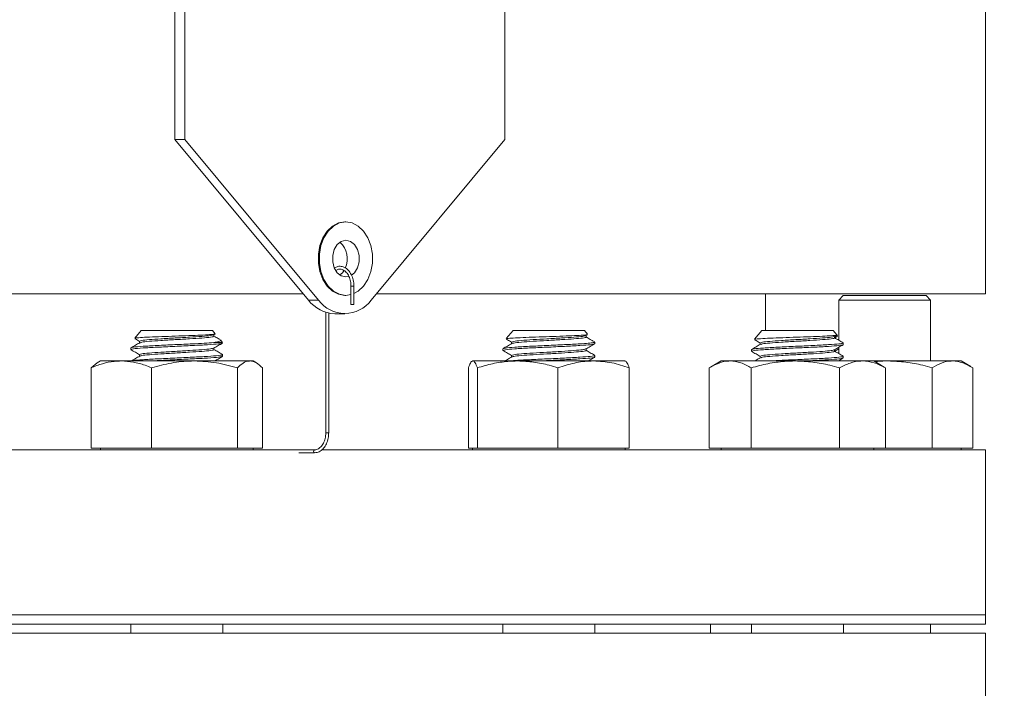
# Model space of a CAD drawing. Units: inches. Extents: x 0.5 to 8, y 0.5 to 10.5.
# Drawn here: x 6.3 to 6.6, y 5.4 to 5.6 of the extents above; entities that cross this region are included whole.
import ezdxf

# ---------------------------------------------------------------- set-up
doc = ezdxf.new("R2010")
doc.units = ezdxf.units.IN
doc.header["$MEASUREMENT"] = 0
doc.layers.add('DIM', color=7, linetype='Continuous', lineweight=15)
doc.styles.add('SLDTEXTSTYLE0', font='TXT', dxfattribs={"width": 0.75})
doc.dimstyles.new('SLDDIMSTYLE0', dxfattribs={"dimtxt": 0.06666666666666667, "dimasz": 0.09374999999999999, "dimexe": 0, "dimexo": 0.0625, "dimgap": 0.01666666666666667, "dimtad": 0, "dimtih": 1, "dimtoh": 1, "dimlfac": 24, "dimrnd": 1e-09, "dimzin": 12, "dimdsep": 46, "dimtxsty": 'SLDTEXTSTYLE0', "dimsah": 1, "dimcen": 0.09, "dimadec": 0, "dimazin": 3, "dimtfac": 1, "dimtdec": 3, "dimtofl": 0, "dimtmove": 0, "dimatfit": 3, "dimfxl": 1, "dimfrac": 2, "dimtolj": 1, "dimtzin": 12, "dimarcsym": 0})
doc.dimstyles.new('SLDDIMSTYLE5', dxfattribs={"dimtxt": 0.06666666666666667, "dimasz": 0.09374999999999999, "dimexe": 0, "dimexo": 0.0625, "dimgap": 0.01666666666666667, "dimtad": 0, "dimtih": 1, "dimtoh": 1, "dimlfac": 24, "dimrnd": 1e-09, "dimzin": 4, "dimdsep": 46, "dimtxsty": 'SLDTEXTSTYLE0', "dimsah": 1, "dimcen": 0.09, "dimadec": 0, "dimazin": 1, "dimtfac": 1, "dimtdec": 3, "dimtofl": 0, "dimtmove": 0, "dimatfit": 3, "dimfxl": 1, "dimfrac": 2, "dimtolj": 1, "dimtzin": 12, "dimarcsym": 0})

# ---------------------------------------------------------------- blocks, each defined once
blk = doc.blocks.new('_D_28')
at = {"layer": 'DIM'}
for p, q in [((6.368139549628753, 5.651755995751245), (7.464116925640934, 5.651755995751241)), ((7.339116925640934, 5.651755995751241), (7.339116925640933, 5.138897783777106)), ((7.339116925640932, 4.520239329084526), (7.339116925640933, 5.033097541058661)), ((6.710357173109522, 4.520239329084528), (7.464116925640933, 4.520239329084525))]:
    blk.add_line(p, q, dxfattribs=at)
for points in [[(7.339116925640934, 5.651755995751241), (7.324693848717858, 5.558005995751241), (7.353540002564011, 5.558005995751241)], [(7.339116925640932, 4.520239329084526), (7.353540002564008, 4.613989329084526), (7.324693848717855, 4.613989329084526)]]:
    blk.add_solid(points, dxfattribs=at)
at = {"layer": 'DIM', "insert": (7.288204911077826, 5.119035386939332), "char_height": 0.06666666666666667, "attachment_point": 1, "style": 'SLDTEXTSTYLE0'}
blk.add_mtext('"C"', dxfattribs=at)
blk = doc.blocks.new('_D_30')
at = {"layer": 'DIM'}
for p, q in [((6.198117589776188, 5.441510162417873), (6.198117589776188, 4.601133823002256)), ((6.660357173109522, 4.632655995751194), (6.660357173109522, 4.851133823002256)), ((6.198117589776188, 4.726133823002256), (6.660357173109522, 4.726133823002256)), ((6.715505009187229, 4.718198804798374), (6.715505009187229, 4.628268598487694)), ((6.715505009187229, 4.718198804798374), (6.72901939025519, 4.718198804798374)), ((7.132033892682375, 4.718198804798374), (7.118519511614414, 4.718198804798374)), ((7.132033892682375, 4.718198804798374), (7.132033892682375, 4.628268598487694)), ((6.715505009187229, 4.628268598487694), (6.72901939025519, 4.628268598487694)), ((7.132033892682375, 4.628268598487694), (7.118519511614414, 4.628268598487694))]:
    blk.add_line(p, q, dxfattribs=at)
for points in [[(6.198117589776188, 4.726133823002256), (6.291867589776188, 4.711710746079179), (6.291867589776188, 4.740556899925332)], [(6.660357173109522, 4.726133823002256), (6.566607173109522, 4.740556899925332), (6.566607173109522, 4.711710746079179)]]:
    blk.add_solid(points, dxfattribs=at)
at = {"layer": 'DIM', "char_height": 0.06666666666666667, "attachment_point": 1, "style": 'SLDTEXTSTYLE0'}
for s, insert in [('11.09in', (6.776983528604705, 4.812071668882928)), ('28.18cm', (6.742533771323152, 4.706271426164482))]:
    blk.add_mtext(s, dxfattribs=dict(at, insert=insert))
blk = doc.blocks.new('_D_31')
at = {"layer": 'DIM'}
for p, q in [((5.843950923109523, 5.719972103950853), (5.687055849821182, 5.719972103950854)), ((6.552284256442857, 5.719972103950853), (5.843950923109523, 5.719972103950853)), ((5.172794260015356, 5.712037085746971), (5.172794260015356, 5.622106879436291)), ((5.172794260015356, 5.712037085746971), (5.186308641083317, 5.712037085746971)), ((5.589323143510502, 5.712037085746971), (5.575808762442541, 5.712037085746971)), ((5.589323143510502, 5.712037085746971), (5.589323143510502, 5.622106879436291)), ((5.172794260015356, 5.622106879436291), (5.186308641083317, 5.622106879436291)), ((5.589323143510502, 5.622106879436291), (5.575808762442541, 5.622106879436291))]:
    blk.add_line(p, q, dxfattribs=at)
for points in [[(5.843950923109523, 5.719972103950853), (5.937700923109523, 5.705549027027776), (5.937700923109523, 5.734395180873929)], [(6.552284256442857, 5.719972103950853), (6.458534256442857, 5.734395180873929), (6.458534256442857, 5.705549027027776)]]:
    blk.add_solid(points, dxfattribs=at)
at = {"layer": 'DIM', "char_height": 0.06666666666666667, "attachment_point": 1, "style": 'SLDTEXTSTYLE0'}
for s, insert in [('%%c', (5.186662670209532, 5.805909955560625)), ('17.00in', (5.281882888656134, 5.805909949831524)), ('43.18cm', (5.199823022151279, 5.700109707113078))]:
    blk.add_mtext(s, dxfattribs=dict(at, insert=insert))

msp = doc.modelspace()

# ---------------------------------------------------------------- linework, layer by layer
at = {"color": 7, "linetype": 'Continuous', "lineweight": 15}
for p, q in [((6.552284256442857, 5.491510162417879), (6.552284256442857, 6.199843495751212)), ((6.322103194291495, 5.535344757805913), (6.322103194291495, 5.743678091139246)), ((6.32496439800232, 5.535344757805913), (6.32496439800232, 5.743678091139246)), ((6.415833325544399, 5.743678091139246), (6.415833325544399, 5.535344757805913)), ((6.360064577628141, 5.489723617693916), (6.322103194291495, 5.535344757805913)), ((6.322103194291495, 5.535344757805913), (6.32496439800232, 5.535344757805913)), ((6.362925781338966, 5.489723617693916), (6.32496439800232, 5.535344757805913)), ((6.415833325544399, 5.535344757805913), (6.377871942207753, 5.489723617693916)), ((6.370684982144442, 5.511907257805913), (6.370398861773359, 5.511907257805913)), ((6.37212809788981, 5.493697662417877), (6.37212809788981, 5.488489329084544)), ((6.37283088492756, 5.493697662417877), (6.372961431223144, 5.493697662417877)), ((6.372961431223144, 5.488489329084544), (6.372961431223144, 5.493697662417877)), ((5.843951252441867, 5.491510162417879), (6.358577992484764, 5.491510162417879)), ((6.360064577628141, 5.489723617693916), (6.362925781338966, 5.489723617693916)), ((6.370398861773359, 5.49107392447258), (6.370684982144442, 5.49107392447258)), ((6.379358527351129, 5.491510162417879), (6.552284256442857, 5.491510162417879)), ((6.489784256442857, 5.481093495751211), (6.489784256442857, 5.49151016241788)), ((6.511867589776189, 5.490989329084544), (6.51061758977619, 5.489739329084544)), ((6.51061758977619, 5.489739329084544), (6.51061758977619, 5.478325811973577)), ((6.512830902758586, 5.489739329084544), (6.51061758977619, 5.489739329084544)), ((6.511867589776189, 5.490989329084544), (6.513868424712276, 5.490989329084544)), ((6.536659256442857, 5.489739329084544), (6.512830902758586, 5.489739329084544)), ((6.513868424712276, 5.490989329084544), (6.535409256442857, 5.490989329084544)), ((6.536659256442857, 5.489739329084544), (6.535409256442857, 5.490989329084544)), ((6.536659256442857, 5.472447662417877), (6.536659256442857, 5.489739329084544)), ((6.37212809788981, 5.488489329084544), (6.37283088492756, 5.488489329084544)), ((6.37283088492756, 5.488489329084544), (6.372961431223144, 5.488489329084544)), ((6.364975088612749, 5.486268424312612), (6.364975088612749, 5.45203099575121)), ((6.365808421946083, 5.45203099575121), (6.365808421946083, 5.486047723184946)), ((6.367537658062535, 5.485865591139246), (6.370398861773359, 5.485865591139246)), ((6.312545152358403, 5.48109349575119), (6.310738805752859, 5.478940775694563)), ((6.312545152358403, 5.48109349575119), (6.3131499881041, 5.48109349575119)), ((6.3131499881041, 5.48109349575119), (6.332832886806598, 5.48109349575119)), ((6.333615816449873, 5.480160436536069), (6.332832886806598, 5.48109349575119)), ((6.418151711219616, 5.481093495751209), (6.416229405714538, 5.478802581259471)), ((6.418151711219616, 5.481093495751209), (6.420803054591808, 5.481093495751209)), ((6.420803054591808, 5.481093495751209), (6.43843944566781, 5.481093495751209)), ((6.439320798858814, 5.480043139919486), (6.43843944566781, 5.481093495751209)), ((6.488715757874793, 5.481093495751209), (6.486658615777766, 5.4786418892666)), ((6.488715757874793, 5.481093495751209), (6.494554277710027, 5.481093495751209)), ((6.494554277710027, 5.481093495751209), (6.509003492322988, 5.481093495751209)), ((6.510001304332093, 5.479904349704625), (6.509003492322988, 5.481093495751209)), ((6.312128485691737, 5.478038915375834), (6.312128485691737, 5.477594090870359)), ((6.333183148681877, 5.47986666928207), (6.333485156087451, 5.480041743344337)), ((6.333249553473264, 5.479459369921289), (6.333249553473264, 5.479905164220829)), ((6.335709852915834, 5.477664861054737), (6.335052491051969, 5.478448274417633)), ((6.438821403795527, 5.479656883231002), (6.439237549152781, 5.479898233107755)), ((6.438856112334477, 5.479231350088009), (6.438856112334477, 5.479677012980023)), ((6.509346592544975, 5.479387704741834), (6.50992361096544, 5.479722431160035)), ((6.509420158989655, 5.478987607652003), (6.509420158989655, 5.479430380385547)), ((6.509469674244796, 5.478991728789892), (6.510275894020612, 5.479459446293514)), ((6.510263802750083, 5.479591516271903), (6.510070901462154, 5.479821407074808)), ((6.309668186249167, 5.476144975981894), (6.309668186249167, 5.47567149113341)), ((6.309684182300952, 5.475641272320449), (6.309795960597943, 5.475620488248016)), ((6.333202284935241, 5.477664861054737), (6.335709852915834, 5.477664861054737)), ((6.333249553473264, 5.47567149113341), (6.333249553473264, 5.476116240988552)), ((6.415274745110379, 5.475916956148615), (6.415274745110379, 5.475443471300131)), ((6.415285723888066, 5.475420026385541), (6.415415185751994, 5.475393799528915)), ((6.417735044552949, 5.477810895542555), (6.417735044552949, 5.477367303684878)), ((6.438856112334477, 5.475443471300131), (6.438856112334477, 5.475888075440334)), ((6.441073902944744, 5.477950857825748), (6.440948348937282, 5.477664861054756)), ((6.440948348937282, 5.477664861054756), (6.441316411777046, 5.477664861054756)), ((6.441316411777047, 5.477664861054756), (6.441075387050589, 5.477952103138414)), ((6.44124848388291, 5.47733756510071), (6.44130543299936, 5.47731396577948)), ((6.441316411777046, 5.47733756510071), (6.441316411777046, 5.477664861054756)), ((6.485838791765556, 5.475673213712609), (6.485838791765556, 5.475199728864125)), ((6.488299091208127, 5.477567153106548), (6.488299091208127, 5.477126514073519)), ((6.509420158989655, 5.475199728864125), (6.509420158989655, 5.47564295416004)), ((6.509468434186918, 5.475204569298846), (6.51061758977619, 5.475871107292517)), ((6.51061758977619, 5.476337408571871), (6.51061758977619, 5.474537934088118)), ((6.511880458432223, 5.477093668258063), (6.511880458432223, 5.477664861054756)), ((6.301022352915871, 5.472447662417877), (6.300078900218215, 5.471902959748917)), ((6.301022352915871, 5.472447662417877), (6.306948504373079, 5.472447662417877)), ((6.306948504373079, 5.472447662417877), (6.32771296490156, 5.472447662417877)), ((6.312128485691737, 5.474251036587956), (6.312128485691737, 5.473806166251302)), ((6.32771296490156, 5.472447662417877), (6.343453480111021, 5.472447662417877)), ((6.335599643074326, 5.47377755173947), (6.33569385686405, 5.47374733292651)), ((6.335709852915834, 5.47377755173947), (6.335709852915834, 5.474251036587955)), ((6.343453480111021, 5.472447662417877), (6.344355686249204, 5.472447662417877)), ((6.345299138946859, 5.471902959748917), (6.344355686249204, 5.472447662417877)), ((6.406743973871924, 5.472447662417877), (6.41945099044422, 5.472447662417877)), ((6.417735044552949, 5.474023016754675), (6.417735044552949, 5.473579562963364)), ((6.41945099044422, 5.472447662417877), (6.441002595015985, 5.472447662417877)), ((6.441002595015985, 5.472447662417877), (6.4499538760887, 5.472447662417877)), ((6.441316411777046, 5.47354953190619), (6.441316411777046, 5.474023016754675)), ((6.477192958432208, 5.472447662417877), (6.474209309086393, 5.470725051664902)), ((6.477192958432208, 5.472447662417877), (6.479801912914096, 5.472447662417877)), ((6.479801912914096, 5.472447662417877), (6.498257472655928, 5.472447662417877)), ((6.485854107120735, 5.475169647204551), (6.485986955978526, 5.475144353481278)), ((6.488299091208127, 5.47377927431867), (6.488299091208127, 5.473338634899433)), ((6.498257472655928, 5.472447662417877), (6.517315184840706, 5.472447662417877)), ((6.51061758977619, 5.472550024519739), (6.51061758977619, 5.472447662417877)), ((6.511771262068111, 5.473305789470185), (6.511865143077046, 5.473275707810611)), ((6.511880458432223, 5.473305789470185), (6.511880458432223, 5.47377927431867)), ((6.517315184840706, 5.472447662417877), (6.520526291765541, 5.472447662417877)), ((6.523509941111358, 5.470725051664902), (6.520526291765541, 5.472447662417877)), ((6.520526291765541, 5.472447662417877), (6.524634567549623, 5.472447662417877)), ((6.524634567549623, 5.472447662417877), (6.542880537196901, 5.472447662417877)), ((6.542880537196901, 5.472447662417877), (6.545305089776187, 5.472447662417877)), ((6.548063059697792, 5.470855347741221), (6.545305089776187, 5.472447662417877)), ((6.298352369090576, 5.470512473805873), (6.300081019644355, 5.47189928879516)), ((6.298352369090576, 5.44765599575121), (6.298352369090576, 5.470512473805873)), ((6.31554463965558, 5.44765599575121), (6.31554463965558, 5.470512473805873)), ((6.339881290147541, 5.44765599575121), (6.339881290147541, 5.470512473805873)), ((6.347025670074498, 5.44765599575121), (6.347025670074499, 5.470512473805873)), ((6.40545649768098, 5.44765599575121), (6.40545649768098, 5.470512473805875)), ((6.408031450062867, 5.44765599575121), (6.408031450062867, 5.470512473805873)), ((6.430870530825573, 5.44765599575121), (6.430870530825573, 5.470512473805873)), ((6.451134659206396, 5.44765599575121), (6.451134659206397, 5.470512473805873)), ((6.473850777147802, 5.44765599575121), (6.473850777147802, 5.470512473805875)), ((6.485753048680392, 5.44765599575121), (6.485753048680393, 5.470512473805873)), ((6.510761896631465, 5.44765599575121), (6.510761896631465, 5.470512473805873)), ((6.523493157588956, 5.470695981751373), (6.523868473049948, 5.470512473805873)), ((6.523868473049948, 5.44765599575121), (6.523868473049948, 5.470512473805873)), ((6.537130595461175, 5.44765599575121), (6.537130595461176, 5.470512473805873)), ((6.548630478932626, 5.44765599575121), (6.548630478932627, 5.470512473805873)), ((6.306948504373078, 5.44765599575121), (6.298352369090576, 5.44765599575121)), ((6.30102235291587, 5.44765599575121), (6.30102235291587, 5.447239329084542)), ((6.31554463965558, 5.44765599575121), (6.306948504373078, 5.44765599575121)), ((6.32771296490156, 5.44765599575121), (6.31554463965558, 5.44765599575121)), ((6.339881290147541, 5.44765599575121), (6.32771296490156, 5.44765599575121)), ((6.343453480111021, 5.44765599575121), (6.339881290147541, 5.44765599575121)), ((6.347025670074498, 5.44765599575121), (6.343453480111021, 5.44765599575121)), ((6.344355686249204, 5.447239329084542), (6.344355686249204, 5.44765599575121)), ((6.406743973871922, 5.44765599575121), (6.40545649768098, 5.44765599575121)), ((6.406628911777021, 5.44765599575121), (6.406628911777021, 5.447239329084542)), ((6.408031450062867, 5.44765599575121), (6.406743973871922, 5.44765599575121)), ((6.41945099044422, 5.44765599575121), (6.408031450062867, 5.44765599575121)), ((6.430870530825573, 5.44765599575121), (6.41945099044422, 5.44765599575121)), ((6.441002595015985, 5.44765599575121), (6.430870530825573, 5.44765599575121)), ((6.451134659206396, 5.44765599575121), (6.441002595015985, 5.44765599575121)), ((6.449962245110354, 5.447239329084542), (6.449962245110354, 5.44765599575121)), ((6.479801912914096, 5.44765599575121), (6.473850777147802, 5.44765599575121)), ((6.477192958432208, 5.44765599575121), (6.477192958432208, 5.447239329084542)), ((6.485753048680392, 5.44765599575121), (6.479801912914096, 5.44765599575121)), ((6.498257472655928, 5.44765599575121), (6.485753048680392, 5.44765599575121)), ((6.510761896631465, 5.44765599575121), (6.498257472655928, 5.44765599575121)), ((6.517315184840705, 5.44765599575121), (6.510761896631465, 5.44765599575121)), ((6.523868473049948, 5.44765599575121), (6.517315184840705, 5.44765599575121)), ((6.520526291765541, 5.447239329084542), (6.520526291765541, 5.44765599575121)), ((6.524634567549623, 5.44765599575121), (6.523868473049946, 5.44765599575121)), ((6.537130595461175, 5.44765599575121), (6.524634567549623, 5.44765599575121)), ((6.542880537196901, 5.44765599575121), (6.537130595461175, 5.44765599575121)), ((6.548630478932626, 5.44765599575121), (6.542880537196901, 5.44765599575121)), ((6.545305089776187, 5.447239329084542), (6.545305089776187, 5.44765599575121)), ((6.357337196430123, 5.447239329084545), (6.06258387414689, 5.447239329084543)), ((6.361815250640886, 5.447239329084543), (6.357337196430123, 5.447239329084545)), ((6.357337196430123, 5.446405995751211), (6.361815250640886, 5.446405995751211)), ((6.361733542393638, 5.447223882667762), (6.361815250640886, 5.447239329084543)), ((6.552284256442857, 5.447239329084543), (6.363899618149416, 5.447239329084543)), ((6.552284256442857, 5.400364329084543), (6.552284256442857, 5.447239329084543)), ((6.552284256442858, 5.400364329084546), (5.843950923109523, 5.400364329084546)), ((6.552284256442857, 5.400364329084543), (6.06258387414689, 5.400364329084543)), ((6.552284256442857, 5.397760162417879), (6.552284256442857, 5.400364329084546)), ((6.552284256442858, 5.397760162417879), (5.843950923109523, 5.39776016241788)), ((6.309626519582501, 5.397760162417878), (6.309626519582501, 5.395155995751212)), ((6.3357515195825, 5.395155995751212), (6.3357515195825, 5.397760162417878)), ((6.415233078443713, 5.397760162417878), (6.415233078443713, 5.395155995751212)), ((6.441358078443713, 5.395155995751212), (6.441358078443713, 5.397760162417878)), ((6.474159256442857, 5.39515599575121), (6.474159256442857, 5.397760162417877)), ((6.485797125098891, 5.397760162417882), (6.485797125098891, 5.395155995751212)), ((6.511922125098891, 5.395155995751212), (6.511922125098891, 5.397760162417882)), ((6.536659256442857, 5.395155995751211), (6.536659256442857, 5.39776016241788)), ((5.843950923109523, 5.39515599575121), (6.552284256442856, 5.39515599575121)), ((6.552284256442857, 5.338344108920998), (6.552284256442857, 5.39515599575121))]:
    msp.add_line(p, q, dxfattribs=at)
at = {"color": 8, "linetype": 'Continuous', "lineweight": 15}
for p, q in [((6.37212809788981, 5.493697662417877), (6.37283088492756, 5.493697662417877)), ((6.365808421946083, 5.45203099575121), (6.364975088612749, 5.45203099575121))]:
    msp.add_line(p, q, dxfattribs=at)
at = {"color": 7, "linetype": 'Continuous', "lineweight": 15, "flags": 128}
for points in [[(6.370398861773359, 5.511907257805913), (6.36858666529354, 5.511604568404101), (6.366879787086061, 5.510714091406467), (6.365377424708092, 5.509287578099362), (6.364166890000176, 5.507407932251029), (6.363318534839421, 5.50518439204594), (6.362881662544127, 5.502746181558572), (6.362881662544127, 5.50023500071992), (6.363318534839421, 5.497796790232553), (6.364166890000177, 5.495573250027464), (6.365377424708092, 5.49369360417913), (6.366879787086061, 5.492267090872025), (6.36858666529354, 5.491376613874392), (6.370398861773359, 5.49107392447258)], [(6.37212809788981, 5.49126483544584), (6.370684982144442, 5.49107392447258), (6.368872785664623, 5.491376613874392), (6.367165907457144, 5.492267090872025), (6.365663545079175, 5.49369360417913), (6.36445301037126, 5.495573250027464), (6.363604655210504, 5.497796790232553), (6.363167782915209, 5.50023500071992), (6.363167782915209, 5.502746181558573), (6.363604655210504, 5.50518439204594), (6.36445301037126, 5.50740793225103), (6.365663545079175, 5.509287578099362), (6.367165907457144, 5.510714091406467), (6.368872785664623, 5.511604568404101), (6.370684982144442, 5.511907257805913), (6.370684982144442, 5.511907257805913)], [(6.370684982144442, 5.511907257805913), (6.37249717862426, 5.511604568404101), (6.37420405683174, 5.510714091406467), (6.375706419209707, 5.509287578099362), (6.376916953917624, 5.507407932251029), (6.377765309078378, 5.50518439204594), (6.378202181373674, 5.502746181558572), (6.378202181373674, 5.50023500071992), (6.377765309078378, 5.497796790232553), (6.376916953917624, 5.495573250027464), (6.375706419209707, 5.49369360417913), (6.374204056831738, 5.492267090872025), (6.372961431223144, 5.491555771255995)], [(6.371505634526419, 5.496406072434781), (6.370684982144442, 5.496282257805913), (6.3693900236602, 5.496596358739319), (6.36825125628071, 5.497500776331335), (6.367406032158355, 5.498886424472579), (6.366956297796468, 5.500586173547232), (6.366956297796468, 5.502395008731262), (6.367406032158355, 5.504094757805913), (6.36825125628071, 5.505480405947158), (6.3693900236602, 5.506384823539173), (6.370684982144442, 5.506698924472579)], [(6.370684982144442, 5.506698924472579), (6.371979940628682, 5.506384823539173), (6.373118708008173, 5.505480405947158), (6.373963932130528, 5.504094757805913), (6.374413666492415, 5.502395008731262), (6.374413666492415, 5.500586173547232), (6.373963932130528, 5.498886424472579), (6.373118708008173, 5.497500776331335), (6.372264331321674, 5.496757019797983)], [(6.370105026274777, 5.498067302465695), (6.369685263555183, 5.497500776331335), (6.368968259917948, 5.496848406090011)]]:
    msp.add_lwpolyline(points, dxfattribs=at)
at = {"color": 7, "linetype": 'Continuous', "lineweight": 15}
for centre, radius, start, end in [((6.364913160029167, 5.501464742497125), 0.006183394993983327, 334.6039590882389, 49.01930044894806), ((6.367878141717096, 5.495691887365481), 0.009832193379136005, 217.3738388401334, 268.015480696144), ((6.37039886177336, 5.495188957187793), 0.009258340399999059, 216.1793822284709, 323.8206177715275)]:
    msp.add_arc(centre, radius, start, end, dxfattribs=at)
at = {"color": 8, "linetype": 'Continuous', "lineweight": 15}
msp.add_arc((6.361940245860217, 5.446831488515563), 0.0004435081665272647, 117.7791444244944, 253.6133413020683, dxfattribs=at)
at = {"color": 7, "linetype": 'Continuous', "lineweight": 15}
for points, knots in [([(6.372961431223144, 5.493697662417877), (6.37295129007543, 5.493997376270991), (6.372921867292758, 5.494866944076592), (6.372592958085724, 5.496263267034188), (6.371881841957694, 5.497687725182483), (6.370878544525628, 5.498751709022959), (6.369681246166844, 5.499319615951888), (6.368483806632711, 5.499386988065101), (6.367794988728689, 5.499037733617273), (6.367492652602071, 5.498884438767728)], [0, 0, 0, 0, 0.08356685142338639, 0.2424547376053519, 0.4023730086851131, 0.5629802036268409, 0.7225729598327971, 0.878231654180432, 1, 1, 1, 1]), ([(6.3678023189089, 5.498114521118018), (6.36807129305372, 5.498254984877136), (6.368663091533022, 5.498564034057671), (6.369625549583267, 5.498461410113487), (6.37060613945502, 5.497892721581814), (6.371429428420909, 5.496828456011902), (6.371961855061664, 5.495462065676646), (6.37212082261714, 5.494359789080176), (6.37212718977084, 5.493780310836702), (6.37212809788981, 5.493697662417877)], [0, 0, 0, 0, 0.1406294288122583, 0.3094136879646393, 0.4836036699451334, 0.652076132922245, 0.8176267496550105, 0.9739889099433229, 1, 1, 1, 1]), ([(6.310817499826829, 5.478874743526118), (6.310786645107626, 5.478885899364689), (6.310636934900765, 5.478940028617628), (6.31175233947239, 5.479052457718703), (6.314051377503043, 5.479193118079263), (6.317396102378418, 5.47931862154002), (6.321257412792264, 5.479466287259891), (6.325203466014635, 5.479609226804169), (6.328800497573298, 5.479733737670421), (6.331586644933256, 5.479881001995568), (6.333381718253003, 5.480022325413381), (6.333529704685679, 5.48010737584048), (6.333602310465862, 5.480149103669867)], [0, 0, 0, 0, 0.02909507842142196, 0.1411722524690026, 0.2524559625153701, 0.3637876342197899, 0.47278295553844, 0.580730563221741, 0.6887172604110584, 0.7946277457098557, 0.8992393256538125, 0.9999999999999999, 0.9999999999999999, 0.9999999999999999, 0.9999999999999999]), ([(6.310827383453059, 5.478764219591072), (6.310864252282065, 5.478742864280361), (6.31129798046482, 5.478491638506273), (6.311731665665967, 5.478240187961528), (6.312128485691737, 5.478010111834)], [0, 0, 0, 0, 0.08500445779389282, 1, 1, 1, 1]), ([(6.33308559023456, 5.479868020245354), (6.332893864547295, 5.479807320220934), (6.332465479101369, 5.479671694122004), (6.329971938206046, 5.479428270839033), (6.32637991111255, 5.479199479092085), (6.32218979777601, 5.47897115499883), (6.318089293472009, 5.478713175040884), (6.314713213226693, 5.478500167988268), (6.312491742895299, 5.478261307953345), (6.312305051925269, 5.478109708872744), (6.312217871273792, 5.478038915375834)], [0, 0, 0, 0, 0.1068903843950876, 0.2388322902221996, 0.367394221350945, 0.4959561524797105, 0.6278980583068233, 0.7546142063708048, 0.8854101333962423, 1, 1, 1, 1]), ([(6.333160167891209, 5.479459369921289), (6.333189070985376, 5.479449239855611), (6.333443969087863, 5.479359902205302), (6.33239395257833, 5.479213725459347), (6.330026579964715, 5.478954156192086), (6.326365149530275, 5.47872615966102), (6.322194978529158, 5.478497629581279), (6.318083760879622, 5.478239681287879), (6.314729756506441, 5.478026755135826), (6.312639648795801, 5.477809161649934), (6.312449212008312, 5.477678197725476), (6.312376398338138, 5.477628123555849)], [0, 0, 0, 0, 0.01616709525803243, 0.1425785723955094, 0.2742032427060089, 0.4024560649858053, 0.5307088872656226, 0.6623335575761253, 0.788745034713595, 0.919226481565198, 1, 1, 1, 1]), ([(6.334986914972741, 5.478393249553738), (6.3350450431026, 5.478365073739383), (6.335373338893523, 5.478205942501527), (6.334744019755711, 5.477989356045303), (6.333668255491512, 5.477762935710153), (6.333202284935241, 5.477664861054737)], [0, 0, 0, 0, 0.1087029393270282, 0.6139319728446726, 1, 1, 1, 1]), ([(6.334839020040178, 5.478566448794611), (6.33470319122613, 5.478645145075083), (6.334173321804464, 5.478952139970925), (6.333643533647726, 5.479259487430406), (6.333249553473264, 5.479488048231864)], [0, 0, 0, 0, 0.2563439377584667, 1, 1, 1, 1]), ([(6.41632815021189, 5.478719724788162), (6.41630207030437, 5.47873840134372), (6.416210849808049, 5.478803726907711), (6.417503532484156, 5.478903271719512), (6.420027045085, 5.479052100794391), (6.423513782886261, 5.479193212591895), (6.427461980910774, 5.479318600326894), (6.431428556939545, 5.479466280029357), (6.434964468843355, 5.479609276052249), (6.437645563467604, 5.479733549182997), (6.439223873753813, 5.47987281324207), (6.439252257269334, 5.479958144052166), (6.439264938144909, 5.479996267215051)], [0, 0, 0, 0, 0.04538402810282118, 0.1587411138431647, 0.2695272950372909, 0.3795291519713127, 0.4895784181033669, 0.597318245767059, 0.7040224281833418, 0.8107652498420327, 0.9154557750482542, 1, 1, 1, 1]), ([(6.416294055544276, 5.478617588106802), (6.416378776878986, 5.478568497483769), (6.416859236038772, 5.47829010197009), (6.417339482182189, 5.478011507762377), (6.417735044552949, 5.477782039214231)], [0, 0, 0, 0, 0.1763341024582766, 1, 1, 1, 1]), ([(6.438754627062025, 5.479658265172937), (6.438548315722965, 5.479581614864353), (6.438120522210775, 5.479422677867145), (6.435573063642768, 5.479199050939174), (6.431984107253034, 5.478971252321259), (6.427807399526094, 5.478713229242507), (6.423691534644814, 5.47849986854964), (6.420313021324254, 5.478252094573183), (6.418096176838146, 5.478015709486288), (6.417899516196637, 5.47787582226271), (6.417808238879736, 5.477810895542555)], [0, 0, 0, 0, 0.1185210957233288, 0.2457574849713338, 0.3729938742193592, 0.5035753888290819, 0.6289850260173308, 0.7584323774762675, 0.8878797289351888, 1, 1, 1, 1]), ([(6.43878291800769, 5.479231350088009), (6.438806668328226, 5.479223576420653), (6.439063789661294, 5.479139418579061), (6.438010946580182, 5.47895346671504), (6.435623967541352, 5.478726349988305), (6.431969760461831, 5.478497547741648), (6.427812211250885, 5.478239813614006), (6.423686276195088, 5.47802632043237), (6.420329812104025, 5.477778799716874), (6.418241295407506, 5.477562613076458), (6.418042800804537, 5.477441461668529), (6.417967448732198, 5.477395470445)], [0, 0, 0, 0, 0.01339060491575358, 0.1449668934457922, 0.2731725733481249, 0.4013782532504799, 0.5329545417805206, 0.6593195533707612, 0.7897530386608947, 0.9201865239510085, 1, 1, 1, 1]), ([(6.44083616128286, 5.478113349790515), (6.440567473827593, 5.478268970229023), (6.439907204655977, 5.478651389936404), (6.439247411652663, 5.479034065676889), (6.438856112334477, 5.479261016789717)], [0, 0, 0, 0, 0.406936241790428, 1, 1, 1, 1]), ([(6.486683193842391, 5.478472921872783), (6.486825197824949, 5.478390614716498), (6.487363782121847, 5.478078445007606), (6.487902449625475, 5.477765916784138), (6.488299091208127, 5.477535790243469)], [0, 0, 0, 0, 0.2636615723421203, 1, 1, 1, 1]), ([(6.486759843855427, 5.478556948823969), (6.486757562306695, 5.478583582322627), (6.486751212508024, 5.478657706250797), (6.488267440215339, 5.478777416748194), (6.490981655103211, 5.478903592096068), (6.494614454772806, 5.479052017206), (6.498636733717095, 5.479193232148312), (6.502615599276593, 5.479318605590295), (6.506090875061799, 5.479466241017328), (6.508622216345382, 5.479609425536624), (6.510019853833177, 5.479719252063871), (6.509945532545229, 5.479800868260148), (6.509916272892814, 5.479832999855287)], [0, 0, 0, 0, 0.0628160774457331, 0.1748239866015879, 0.2868887314834325, 0.3964118817203059, 0.5051596494785336, 0.6139542859406256, 0.720465812960666, 0.825953501729388, 0.9314793892292657, 1, 1, 1, 1]), ([(6.509237982437221, 5.479391160637426), (6.509045830895543, 5.479326956481294), (6.508621563788258, 5.479185194872931), (6.50613400403603, 5.478971511618687), (6.502557571023672, 5.478713190221812), (6.498364713497494, 5.478499778579683), (6.49425173586219, 5.478252510763237), (6.490885096366005, 5.478005693594402), (6.488667309121817, 5.477799694828382), (6.488478112876632, 5.477642371952189), (6.488387654810351, 5.477567153106548)], [0, 0, 0, 0, 0.1066355310610257, 0.2354493120471245, 0.3676496890240336, 0.4946140710989048, 0.6256662243281016, 0.756718377557283, 0.8836827596321603, 1, 1, 1, 1]), ([(6.50933159538743, 5.478987607652003), (6.509360269305648, 5.478977551811468), (6.509621491486349, 5.478885942127246), (6.508565364786047, 5.478726248432316), (6.506191041265636, 5.478497570170056), (6.502542514651214, 5.478239829130473), (6.498369901384014, 5.478026239750606), (6.49424612181618, 5.477779119285687), (6.49090201443753, 5.47753189506761), (6.488816749045685, 5.477345794708993), (6.488625312237047, 5.477210897138161), (6.488549931096213, 5.477157779177946)], [0, 0, 0, 0, 0.01581653669291389, 0.1440901858886607, 0.2723638350844294, 0.40400987986371, 0.5304418849019531, 0.6609445205748103, 0.7914471562476503, 0.9178791612858997, 0.9999999999999999, 0.9999999999999999, 0.9999999999999999, 0.9999999999999999]), ([(6.509420158989654, 5.479344208692321), (6.509840052714985, 5.479384998623975), (6.510435607222313, 5.479442852852761), (6.510234197047325, 5.479499977095532), (6.510174790446578, 5.47951682608086)], [0, 0, 0, 0, 0.7050466752656526, 1, 1, 1, 1]), ([(6.511834786143642, 5.477620335165422), (6.511422780213598, 5.477859074846386), (6.510617759784504, 5.478325549492494), (6.509813031071589, 5.478792490732193), (6.509420158989655, 5.479020453490372)], [0, 0, 0, 0, 0.5117956205255362, 1, 1, 1, 1]), ([(6.312184031806999, 5.477626305110554), (6.311772289326429, 5.477387458715035), (6.310948513242753, 5.476909597047643), (6.310124526798081, 5.476432265893837), (6.309712387977305, 5.476193515972499)], [0, 0, 0, 0, 0.4998232999583958, 1, 1, 1, 1]), ([(6.309714945309083, 5.475620930626517), (6.310126402738459, 5.47538266323382), (6.310931155280933, 5.474916645910097), (6.311735426035768, 5.474450312269804), (6.312128485691737, 5.474222407749942)], [0, 0, 0, 0, 0.5112844106215418, 1, 1, 1, 1]), ([(6.333202284935239, 5.477664861054733), (6.332337680525783, 5.477600748719009), (6.330637560663534, 5.477474681058256), (6.326791962861977, 5.47728761983151), (6.322079807180224, 5.477076917754379), (6.317015809951206, 5.476819299510042), (6.312855710395564, 5.476606219253465), (6.310115949834024, 5.476367371862636), (6.309885848462307, 5.476215770530311), (6.309778396090675, 5.476144975981894)], [0, 0, 0, 0, 0.1202963013296218, 0.2365453252484721, 0.3917024987380452, 0.5509291889204377, 0.7038637170951039, 0.8617107508436743, 1, 1, 1, 1]), ([(6.335576648936788, 5.477524586623113), (6.335587448942022, 5.477511527936826), (6.33564722428289, 5.477439251358512), (6.334472870381352, 5.477300374084803), (6.331726440951173, 5.477060317064718), (6.327224424195853, 5.47683219224703), (6.322077953557084, 5.476603703481789), (6.317016289497242, 5.476345744661569), (6.312855579615824, 5.476132753495077), (6.310115978220327, 5.475893882870563), (6.309885857498426, 5.475742284362812), (6.309778396090675, 5.47567149113341)], [0, 0, 0, 0, 0.02139947205616858, 0.1184407515504322, 0.2486715387475721, 0.3755738867124944, 0.5024762346774262, 0.6327070218745638, 0.7577914783246402, 0.8868938507865815, 0.9999999999999999, 0.9999999999999999, 0.9999999999999999, 0.9999999999999999]), ([(6.33314660795897, 5.476094130309335), (6.332943707506744, 5.476028941129123), (6.33250781726944, 5.475888895471659), (6.329975253633354, 5.475640454924808), (6.326379033187426, 5.475411583655265), (6.322190040211607, 5.475183280808492), (6.318089230757195, 5.474925295063684), (6.3147132303307, 5.474712289524749), (6.312491739182689, 5.474473429095061), (6.312305050743446, 5.474321830062454), (6.312217871273792, 5.474251036587956)], [0, 0, 0, 0, 0.1139890679124314, 0.2448822627909913, 0.3724223479497568, 0.4999624331085317, 0.6308556279870897, 0.7565646008780293, 0.8863209255130263, 0.9999999999999999, 0.9999999999999999, 0.9999999999999999, 0.9999999999999999]), ([(6.333160167891209, 5.47567149113341), (6.333189070986781, 5.475661361067738), (6.333443969101671, 5.475572023417487), (6.332393951984979, 5.475425846668723), (6.330026582145116, 5.475166277414296), (6.326365141662406, 5.474938280836733), (6.322195008233931, 5.474709750930851), (6.318083648681084, 5.474451801980832), (6.314730161905332, 5.47423887822382), (6.312642731481344, 5.474021734339576), (6.312452205257662, 5.473891207214514), (6.312379754246975, 5.473841571936231)], [0, 0, 0, 0, 0.01617858263981962, 0.1426798802971387, 0.2743980753142534, 0.4027420264648673, 0.5310859776154905, 0.662804172632603, 0.7893054702899203, 0.9198796295411595, 1, 1, 1, 1]), ([(6.333208376785862, 5.476092374252461), (6.333619754873208, 5.476330853372941), (6.334442753146983, 5.476807951960649), (6.335265846958688, 5.477284660375314), (6.335677514928134, 5.477523084698632)], [0, 0, 0, 0, 0.4998529164090788, 1, 1, 1, 1]), ([(6.335663725080646, 5.474300660025002), (6.335251644236495, 5.474539370699066), (6.334446782454195, 5.475005611975042), (6.3336421987207, 5.475472351205224), (6.333249553473264, 5.475700124813977)], [0, 0, 0, 0, 0.5119895778552829, 1, 1, 1, 1]), ([(6.415318249463652, 5.475395107315701), (6.41573052314873, 5.475156259416256), (6.416536182407317, 5.474689506313775), (6.417341718915665, 5.474222194745854), (6.417735044552949, 5.473994016856512)], [0, 0, 0, 0, 0.5117221464099838, 1, 1, 1, 1]), ([(6.417789439800177, 5.47739884035996), (6.417378386238325, 5.477160472887745), (6.416556072070574, 5.476683617879724), (6.415733271992957, 5.476207098056183), (6.415321768370951, 5.475968778154814)], [0, 0, 0, 0, 0.4998741089115886, 1, 1, 1, 1]), ([(6.440948348937281, 5.477664861054753), (6.440527868123453, 5.47760074838395), (6.439701053252437, 5.477474680064312), (6.436912507246964, 5.477287624182773), (6.432840350537749, 5.477076894941662), (6.427694183028081, 5.476819384874304), (6.422618941307332, 5.47660591098642), (6.418453338412255, 5.476358162850479), (6.415719946235088, 5.476121759214423), (6.415477516409213, 5.475981881137307), (6.415364991601694, 5.475916956148615)], [0, 0, 0, 0, 0.1040367873528128, 0.2045733362553303, 0.3387591232344967, 0.4764643820354897, 0.6087279413531909, 0.7452400211333904, 0.8817521009135857, 0.9999999999999999, 0.9999999999999999, 0.9999999999999999, 0.9999999999999999]), ([(6.441152821166489, 5.477283049117703), (6.440905211874993, 5.477209040565472), (6.440382331378725, 5.477052755523482), (6.437266472433214, 5.476831641198679), (6.432844204886821, 5.476603834708238), (6.427693185851001, 5.476345790171626), (6.422619213355159, 5.476132456108132), (6.418453264546163, 5.475884669864524), (6.415719961848686, 5.475648276086013), (6.415477521358908, 5.475508396834107), (6.415364991601693, 5.475443471300131)], [0, 0, 0, 0, 0.1149194495090102, 0.2426772373001558, 0.3704350250913108, 0.501543688890067, 0.6274713308871795, 0.7574439733861595, 0.8874166158851328, 1, 1, 1, 1]), ([(6.438687041930725, 5.475853504985318), (6.438492715055484, 5.475782579555403), (6.438073031282358, 5.475629403356795), (6.435569470322625, 5.475411205462514), (6.431985099536305, 5.475183364334598), (6.427807142828493, 5.474925352834295), (6.423691604679369, 5.474711989112518), (6.42031300230794, 5.47446421596159), (6.418096180857419, 5.47422783066115), (6.41789951747076, 5.474087943463019), (6.417808238879736, 5.474023016754675)], [0, 0, 0, 0, 0.1106914082169804, 0.2390579676397002, 0.3674245270624297, 0.4991659247374601, 0.6256895060765063, 0.7562866664594384, 0.8868838268423492, 1, 1, 1, 1]), ([(6.438782918007689, 5.475443471300131), (6.4388066683253, 5.47543569763274), (6.439063789626678, 5.475351539790793), (6.438010948425184, 5.475165587947916), (6.435623961179367, 5.474938471128863), (6.431969784399288, 5.474709669223033), (6.427812120858944, 5.474451933809338), (6.423686602796188, 5.474238445318319), (6.42032854778339, 5.473990906707066), (6.418231845476529, 5.47377338944772), (6.418033499554022, 5.473651001170561), (6.417956935560138, 5.473603757772838)], [0, 0, 0, 0, 0.01336134717475393, 0.1446501486946846, 0.2725757061828293, 0.4005012636709835, 0.5317900651909123, 0.6578789761267723, 0.788027471369516, 0.9181759666122384, 1, 1, 1, 1]), ([(6.438795162672943, 5.475852720405141), (6.439206502106408, 5.476091386009774), (6.440029421749377, 5.476568856921078), (6.440852836515056, 5.477045892509341), (6.441264664358347, 5.477284480090807)], [0, 0, 0, 0, 0.4998537062286045, 0.9999999999999999, 0.9999999999999999, 0.9999999999999999, 0.9999999999999999]), ([(6.441273564154517, 5.474072582764697), (6.440862001690872, 5.474310936546475), (6.440055995278626, 5.474777730030977), (6.439250369841313, 5.475244865661629), (6.438856112334477, 5.475473472804061)], [0, 0, 0, 0, 0.51061934172429, 1, 1, 1, 1]), ([(6.488355151572055, 5.477159035693991), (6.487943577161039, 5.476920219887032), (6.487120154578975, 5.476442429424013), (6.486296431469728, 5.475965114550072), (6.48588443298513, 5.475726377767611)], [0, 0, 0, 0, 0.4998337669866277, 1, 1, 1, 1]), ([(6.511732938258611, 5.47756809103866), (6.511762534353961, 5.47753699341827), (6.511850755899862, 5.477444296050179), (6.510645269744407, 5.477288071636628), (6.50788019273601, 5.477076749187814), (6.503405499430535, 5.476819450673188), (6.498253292619714, 5.476605792294431), (6.493177223527408, 5.476358587286795), (6.489027370036252, 5.47611173842318), (6.486292832945673, 5.475905769697711), (6.486059529298903, 5.475748434696908), (6.485947988129671, 5.475673213712609)], [0, 0, 0, 0, 0.04691238901816234, 0.1398388345576574, 0.2638674426809035, 0.3911491165812104, 0.513400999861127, 0.6395798122995595, 0.765758624737987, 0.8880105080179073, 1, 1, 1, 1]), ([(6.511771262068111, 5.477093668258063), (6.511806615850081, 5.477083612387911), (6.512128709640327, 5.476991997484189), (6.510826508396995, 5.47683230881819), (6.50789913204803, 5.476603642960369), (6.503400599526406, 5.476345867869361), (6.498254629488196, 5.476132334171655), (6.493176860205415, 5.475885095175038), (6.489027463841174, 5.475638255449976), (6.486292812058774, 5.475432284431671), (6.486059522542968, 5.475274949713363), (6.485947988129671, 5.475199728864125)], [0, 0, 0, 0, 0.01530010805530527, 0.1393930018216585, 0.2634858955880212, 0.3908335412378089, 0.5131487892612088, 0.6393930018216586, 0.7656372143821017, 0.8879524624055077, 1, 1, 1, 1]), ([(6.509333852751395, 5.475625787522004), (6.509124207440222, 5.475554020654943), (6.508687933956684, 5.475404673259953), (6.50613924453762, 5.475183610793343), (6.502556215331354, 5.474925317134917), (6.498365083393662, 5.474711898236309), (6.494251635331929, 5.47446463239811), (6.490885122319411, 5.474217814697383), (6.488667303342499, 5.474011816064809), (6.488478111007231, 5.473854493172172), (6.488387654810351, 5.47377927431867)], [0, 0, 0, 0, 0.1176867837281027, 0.2449070900572419, 0.3754720989179421, 0.5008658840922066, 0.6302968731624834, 0.7597278622327386, 0.8851216474070106, 1, 1, 1, 1]), ([(6.50938569070202, 5.47562296414919), (6.509797011143482, 5.475861541795659), (6.510619876308235, 5.476338827178491), (6.511442726462534, 5.476815733625783), (6.511854263678554, 5.477054251842733)], [0, 0, 0, 0, 0.4998637189654407, 1, 1, 1, 1]), ([(6.511834913837078, 5.473832382342621), (6.511422921268968, 5.474071114781447), (6.510617857124434, 5.474537615736837), (6.509813087007477, 5.475004579896988), (6.509420158989655, 5.475232574572706)], [0, 0, 0, 0, 0.5117512323784785, 1, 1, 1, 1]), ([(6.306948504373079, 5.472447662417877), (6.306254271299624, 5.472422563354674), (6.304459158611093, 5.472357663469393), (6.301569885254429, 5.471751094331197), (6.299428823436782, 5.470926867512039), (6.298352369090576, 5.470512473805873)], [0, 0, 0, 0, 0.238712211564086, 0.6172499356069144, 1, 1, 1, 1]), ([(6.31554463965558, 5.470512473805873), (6.31492847879124, 5.470757865283179), (6.313225377549495, 5.471436140314747), (6.310360831808062, 5.472250948228786), (6.30809086240547, 5.472381807649167), (6.306948504373079, 5.472447662417877)], [0, 0, 0, 0, 0.2197234409442958, 0.6073272204872773, 1, 1, 1, 1]), ([(6.312186337046545, 5.473839718816124), (6.311774774008992, 5.473600961088658), (6.310987602690097, 5.473144303862234), (6.310200100765249, 5.472688111738608), (6.309824334731291, 5.472470434169058)], [0, 0, 0, 0, 0.5228379485805275, 0.9999999999999999, 0.9999999999999999, 0.9999999999999999, 0.9999999999999999]), ([(6.335599643074326, 5.474251036587956), (6.3356352791217, 5.474240906463764), (6.33594957567203, 5.474151562574007), (6.334655057231436, 5.474005409336357), (6.331735936192512, 5.473745812062664), (6.327221345338877, 5.47351782559747), (6.322080935250326, 5.473289310014185), (6.317007426924602, 5.473031320205139), (6.312887015102799, 5.472818476887818), (6.310377565199373, 5.472610306605991), (6.310140331358517, 5.472488516110263), (6.310060753076977, 5.472447662417877)], [0, 0, 0, 0, 0.01641144018936665, 0.1447427371307905, 0.2783539490832664, 0.4085503248875623, 0.5387467006918677, 0.6723579126443412, 0.800689209585764, 0.9331427163319687, 1, 1, 1, 1]), ([(6.335540290615406, 5.473718778796406), (6.33529775785575, 5.473656134385863), (6.334765295344242, 5.473518603273705), (6.331672852814042, 5.473272994080124), (6.327230093218701, 5.473044136781678), (6.322108568224588, 5.472815984868432), (6.317708812699497, 5.472598132252097), (6.315700526498225, 5.47248521164309), (6.315032715798923, 5.472447662417877)], [0, 0, 0, 0, 0.158324465514581, 0.3475895077465725, 0.5320173129057508, 0.7164451180649388, 0.90571016029693, 1, 1, 1, 1]), ([(6.32771296490156, 5.472447662417877), (6.327424491633805, 5.472445351068426), (6.32524022952855, 5.472427849990919), (6.321121958489075, 5.472005184441111), (6.317415068209609, 5.471013074305577), (6.31554463965558, 5.470512473805873)], [0, 0, 0, 0, 0.0701008993883411, 0.5307900425899881, 1, 1, 1, 1]), ([(6.339881290147541, 5.470512473805873), (6.337905100632687, 5.471053355181763), (6.33391648876139, 5.472145034831221), (6.329793291330386, 5.472346177490787), (6.32771296490156, 5.472447662417877)], [0, 0, 0, 0, 0.4954579634769694, 0.9999999999999999, 0.9999999999999999, 0.9999999999999999, 0.9999999999999999]), ([(6.333452571587509, 5.472447662417877), (6.333772383771524, 5.472633138140564), (6.33450368416675, 5.473057257283253), (6.33523559286124, 5.473481012834816), (6.335647423350369, 5.473719451669312)], [0, 0, 0, 0, 0.437319856658778, 1, 1, 1, 1]), ([(6.343453480111021, 5.472447662417877), (6.343368794561368, 5.472445351068426), (6.342727572452961, 5.472427849990919), (6.341518593717046, 5.472005184441111), (6.340430381823927, 5.471013074305577), (6.339881290147541, 5.470512473805873)], [0, 0, 0, 0, 0.07010089938831257, 0.5307900425899874, 1, 1, 1, 1]), ([(6.347025670074499, 5.470512473805873), (6.346445530720217, 5.471053355181763), (6.345274615330725, 5.472145034831221), (6.344064190380477, 5.472346177490787), (6.343453480111021, 5.472447662417877)], [0, 0, 0, 0, 0.4954579634770034, 0.9999999999999999, 0.9999999999999999, 0.9999999999999999, 0.9999999999999999]), ([(6.406743973871924, 5.472447662417877), (6.406713451802826, 5.472445351068426), (6.406482344777131, 5.472427849990919), (6.406046608896967, 5.472005184441111), (6.405654399379159, 5.471013074305577), (6.40545649768098, 5.470512473805875)], [0, 0, 0, 0, 0.07010089938830119, 0.5307900425900165, 1, 1, 1, 1]), ([(6.408031450062867, 5.470512473805873), (6.407822358269399, 5.471053355181763), (6.407400341047193, 5.472145034831221), (6.406964083927527, 5.472346177490787), (6.406743973871924, 5.472447662417877)], [0, 0, 0, 0, 0.4954579634769978, 1, 1, 1, 1]), ([(6.41945099044422, 5.472447662417877), (6.418528736157166, 5.472422563354674), (6.416144017773607, 5.472357663469393), (6.412305761082094, 5.471751094331197), (6.409461466398253, 5.470926867512039), (6.408031450062867, 5.470512473805873)], [0, 0, 0, 0, 0.2387122115640842, 0.6172499356069143, 1, 1, 1, 1]), ([(6.417782653554241, 5.473607162120129), (6.417371434795085, 5.473368721534396), (6.416704637784093, 5.472982086765616), (6.416037594480146, 5.472595744490366), (6.415781921826085, 5.472447662417877)], [0, 0, 0, 0, 0.6167075622397025, 1, 1, 1, 1]), ([(6.441226165285732, 5.474023016754675), (6.441255448586335, 5.474015243134648), (6.441572443234219, 5.473931092923002), (6.440274658431544, 5.47374512416707), (6.4373299183667, 5.473518007758519), (6.432830939096327, 5.473289259710125), (6.427680472461111, 5.473031333236507), (6.422680584757225, 5.472818473271894), (6.418956715058648, 5.472610307017936), (6.417748578894342, 5.47248851621374), (6.417343318837486, 5.472447662417877)], [0, 0, 0, 0, 0.01565157399089819, 0.1694298485415613, 0.3192778570384511, 0.4691258655353516, 0.6229041400860126, 0.7706055576999797, 0.9230513848724834, 1, 1, 1, 1]), ([(6.430870530825573, 5.470512473805873), (6.430051991605273, 5.470757865283179), (6.427789505875992, 5.471436140314747), (6.423984098597779, 5.472250948228786), (6.420968556565756, 5.472381807649167), (6.41945099044422, 5.472447662417877)], [0, 0, 0, 0, 0.2197234409442916, 0.6073272204872744, 1, 1, 1, 1]), ([(6.441226165285732, 5.47354953190619), (6.441255447242137, 5.473541758272732), (6.441572427338935, 5.473457607915685), (6.440275505602553, 5.473271647783894), (6.437326996934143, 5.473044493717787), (6.432841930904257, 5.472815884696653), (6.428458509626059, 5.472598143462684), (6.425967207677668, 5.472485214440657), (6.425138780884978, 5.472447662417877)], [0, 0, 0, 0, 0.02237489888416822, 0.2422105106669508, 0.4564275625788793, 0.6706446144908198, 0.8904802262736032, 0.9999999999999999, 0.9999999999999999, 0.9999999999999999, 0.9999999999999999]), ([(6.441002595015985, 5.472447662417877), (6.44076239518511, 5.472445351068426), (6.438943649925451, 5.472427849990919), (6.435514534933701, 5.472005184441111), (6.432427959788879, 5.471013074305577), (6.430870530825573, 5.470512473805873)], [0, 0, 0, 0, 0.07010089938834146, 0.5307900425899897, 1, 1, 1, 1]), ([(6.43945412180057, 5.472447662417877), (6.439653757773306, 5.472563465242101), (6.44026548023146, 5.47291830704403), (6.440877020351614, 5.473272746875582), (6.441288984005142, 5.473511515066172)], [0, 0, 0, 0, 0.326350569729773, 1, 1, 1, 1]), ([(6.451134659206397, 5.470512473805873), (6.449489167438863, 5.471053355181763), (6.446168014306146, 5.472145034831221), (6.442734797310695, 5.472346177490787), (6.441002595015985, 5.472447662417877)], [0, 0, 0, 0, 0.4954579634769712, 0.9999999999999999, 0.9999999999999999, 0.9999999999999999, 0.9999999999999999]), ([(6.449847183015454, 5.472447662417877), (6.449877705084551, 5.472445351068426), (6.450108812110244, 5.472427849990919), (6.450544547990409, 5.472005184441111), (6.450936757508217, 5.471013074305577), (6.451134659206397, 5.470512473805873)], [0, 0, 0, 0, 0.07010089938831428, 0.5307900425899882, 0.9999999999999999, 0.9999999999999999, 0.9999999999999999, 0.9999999999999999]), ([(6.479801912914096, 5.472447662417877), (6.479660829934586, 5.472445351068426), (6.478592577724461, 5.472427849990919), (6.476578464066018, 5.472005184441111), (6.47476554348098, 5.471013074305577), (6.473850777147802, 5.470512473805875)], [0, 0, 0, 0, 0.07010089938830037, 0.5307900425900146, 1, 1, 1, 1]), ([(6.485753048680393, 5.470512473805873), (6.484786558069311, 5.471053355181763), (6.482835856531891, 5.472145034831221), (6.480819333534099, 5.472346177490787), (6.479801912914096, 5.472447662417877)], [0, 0, 0, 0, 0.4954579634769976, 1, 1, 1, 1]), ([(6.498257472655929, 5.472447662417877), (6.497247602010223, 5.472422563354674), (6.494636329688004, 5.472357663469393), (6.490433429449044, 5.471751094331197), (6.487318919981027, 5.470926867512039), (6.485753048680393, 5.470512473805873)], [0, 0, 0, 0, 0.2387122115640871, 0.6172499356069134, 1, 1, 1, 1]), ([(6.485891591475374, 5.475143712322625), (6.486302916523861, 5.474905376790274), (6.487105718193677, 5.474440206570148), (6.487907911330584, 5.473974737650925), (6.488299091208127, 5.473747757306113)], [0, 0, 0, 0, 0.5123619742608959, 1, 1, 1, 1]), ([(6.488354842504498, 5.473370977135016), (6.487943291526977, 5.473132146167013), (6.487412728649326, 5.472824250298514), (6.486881972790115, 5.472516658999598), (6.486762917601804, 5.472447662417874)], [0, 0, 0, 0, 0.7756874724130953, 1, 1, 1, 1]), ([(6.50933159538743, 5.475199728864125), (6.50936026930547, 5.475189673023593), (6.509621491484553, 5.475098063339402), (6.508565364864817, 5.474938369642963), (6.506191040982468, 5.474709691387479), (6.502542515716823, 5.474451950322647), (6.498369897534697, 5.474238361034787), (6.494246136717182, 5.473991240218862), (6.490901959612422, 5.473744017306053), (6.488816336037335, 5.473557860880464), (6.488624906755591, 5.473422900396596), (6.488549475997643, 5.473369720593076)], [0, 0, 0, 0, 0.01581504162004028, 0.1440765656295793, 0.2723380896391284, 0.4039716904533563, 0.5303917443885148, 0.6608820441781376, 0.7913723439677386, 0.9177923979029049, 1, 1, 1, 1]), ([(6.511771262068111, 5.47377927431867), (6.51180661749838, 5.473769218473216), (6.512128726305597, 5.473677603794506), (6.510825777618049, 5.473517903928825), (6.507901758981687, 5.473289288382873), (6.503390714217634, 5.473031325808788), (6.49829034102855, 5.472818475332939), (6.493914669480647, 5.472610306783139), (6.491919888643834, 5.472488516154763), (6.491250754634585, 5.472447662417877)], [0, 0, 0, 0, 0.02176042974411641, 0.198250339932071, 0.3747402501200386, 0.5558591994911148, 0.7298208703254883, 0.909370472726525, 1, 1, 1, 1]), ([(6.510761896631465, 5.470512473805873), (6.509865594231417, 5.470757865283179), (6.507388166957397, 5.471436140314747), (6.50322123690441, 5.472250948228786), (6.499919211181377, 5.472381807649167), (6.498257472655929, 5.472447662417877)], [0, 0, 0, 0, 0.2197234409442926, 0.6073272204872767, 0.9999999999999999, 0.9999999999999999, 0.9999999999999999, 0.9999999999999999]), ([(6.511688843321076, 5.473242141265029), (6.51144646893839, 5.473175815153245), (6.510920607658308, 5.473031912428628), (6.507820941664325, 5.47281637079268), (6.504143094108458, 5.472598089061985), (6.501546400133293, 5.472485200865149), (6.500682927577166, 5.472447662417874)], [0, 0, 0, 0, 0.2520223067728522, 0.5467936478266293, 0.8492963548624219, 1, 1, 1, 1]), ([(6.510441120632293, 5.472447662417875), (6.510485560810257, 5.472473449959386), (6.510941778462698, 5.472738181834661), (6.511398414051039, 5.473002645414551), (6.511810568750263, 5.473241347587596)], [0, 0, 0, 0, 0.09741003603637972, 1, 1, 1, 1]), ([(6.517315184840706, 5.472447662417877), (6.517159826693546, 5.472445351068426), (6.515983485758298, 5.472427849990919), (6.513765578486764, 5.472005184441111), (6.511769221562512, 5.471013074305577), (6.510761896631465, 5.470512473805873)], [0, 0, 0, 0, 0.07010089938833997, 0.5307900425899866, 1, 1, 1, 1]), ([(6.523868473049948, 5.470512473805873), (6.522804190234924, 5.471053355181763), (6.520656111298914, 5.472145034831221), (6.518435550904385, 5.472346177490787), (6.517315184840706, 5.472447662417877)], [0, 0, 0, 0, 0.4954579634769684, 0.9999999999999999, 0.9999999999999999, 0.9999999999999999, 0.9999999999999999]), ([(6.524634567549623, 5.472447662417877), (6.523622655807996, 5.472447083229892), (6.522373477171623, 5.472446368237439), (6.521140609479104, 5.472263010091361), (6.520906440657675, 5.472228183352671)], [0, 0, 0, 0, 0.8100616774604867, 1, 1, 1, 1]), ([(6.537130595461176, 5.470512473805873), (6.536234894881117, 5.470757865283179), (6.533759131069401, 5.471436140314747), (6.529594998891102, 5.472250948228786), (6.526295190304923, 5.472381807649167), (6.524634567549623, 5.472447662417877)], [0, 0, 0, 0, 0.2197234409442976, 0.6073272204872772, 1, 1, 1, 1]), ([(6.542880537196901, 5.472447662417877), (6.54274422390412, 5.472445351068426), (6.541712086811556, 5.472427849990919), (6.53976606564182, 5.472005184441111), (6.538014435676579, 5.471013074305577), (6.537130595461176, 5.470512473805873)], [0, 0, 0, 0, 0.07010089938834115, 0.5307900425899895, 1, 1, 1, 1]), ([(6.548630478932627, 5.470512473805873), (6.547696663116607, 5.471053355181763), (6.545811910251873, 5.472145034831221), (6.543863561196937, 5.472346177490787), (6.542880537196901, 5.472447662417877)], [0, 0, 0, 0, 0.4954579634769691, 1, 1, 1, 1]), ([(6.364975088612749, 5.45203099575121), (6.364966002555209, 5.451762579826623), (6.364939248585545, 5.450972226973199), (6.364637230533699, 5.44970920345742), (6.363993903520812, 5.448456657948336), (6.363130694646578, 5.447595925305971), (6.362372752451266, 5.447269027779104), (6.361933294892587, 5.447245617423182), (6.361815250640886, 5.447239329084543)], [0, 0, 0, 0, 0.1055274749021148, 0.3107265004168988, 0.5156686705103669, 0.719802205660383, 0.9247350778060559, 1, 1, 1, 1]), ([(6.361815250640886, 5.446405995751211), (6.362043345316633, 5.446422329323111), (6.362676187976091, 5.446467646387379), (6.363667863878504, 5.446950141901361), (6.364650035929374, 5.447935678938546), (6.365377351489673, 5.449300467039034), (6.365755416049629, 5.450731008542375), (6.365793526957475, 5.451665691210355), (6.365808421946084, 5.45203099575121)], [0, 0, 0, 0, 0.1059832113159922, 0.2940476233710574, 0.484044058189411, 0.6780772147693287, 0.8741820520713354, 0.9999999999999999, 0.9999999999999999, 0.9999999999999999, 0.9999999999999999])]:
    msp.add_open_spline(points, degree=3, knots=knots, dxfattribs=at)

# ---------------------------------------------------------------- dimensions: what is measured, and where the dimension line sits
at = {"layer": 'DIM'}
dim = msp.add_linear_dim(base=(6.552284256442857, 5.719972103950853), p1=(5.843950923109523, 5.491510162417878), p2=(6.552284256442857, 5.491510162417878), text='%%c<>', dimstyle='SLDDIMSTYLE5', dxfattribs=at)
dim.commit()
dim.dimension.update_dxf_attribs({"geometry": '_D_31', "text_midpoint": (5.375748264869726, 5.719972103950853), "dimtype": 160})
dim = msp.add_linear_dim(base=(7.339116925640931, 4.520239329084526), p1=(6.318139549628753, 5.651755995751245), p2=(6.660357173109522, 4.520239329084528), angle=90.0000000000002, text=' "C"', dimstyle='SLDDIMSTYLE0', dxfattribs=at)
dim.commit()
dim.dimension.update_dxf_attribs({"geometry": '_D_28', "text_midpoint": (7.339116925640933, 5.085997662417883), "dimtype": 160})
dim = msp.add_linear_dim(base=(6.660357173109522, 4.726133823002255), p1=(6.198117589776188, 5.491510162417873), p2=(6.660357173109522, 4.582655995751194), dimstyle='SLDDIMSTYLE0', dxfattribs=at)
dim.commit()
dim.dimension.update_dxf_attribs({"geometry": '_D_30', "text_midpoint": (6.923769450934802, 4.726133823002255), "dimtype": 160})

doc.saveas('drawing.dxf')
